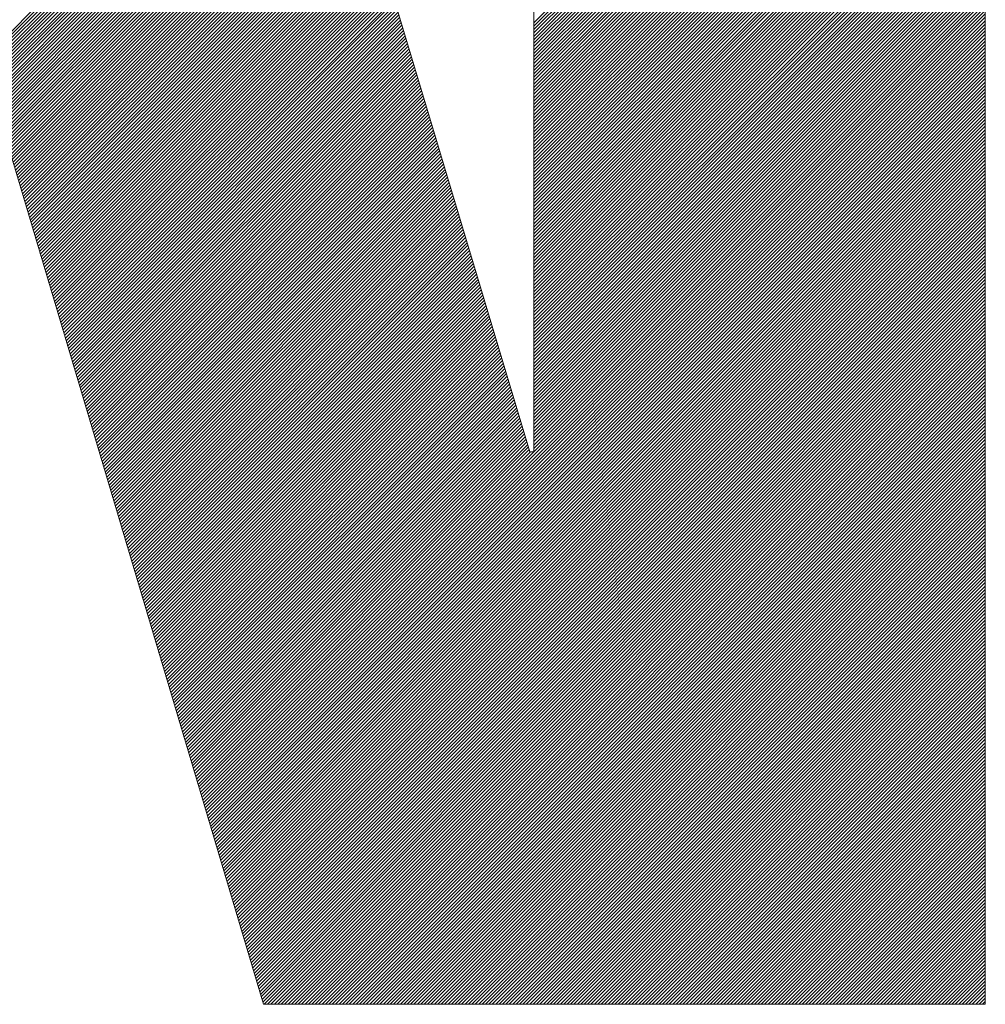
# Model space of a CAD drawing. Units: inches. Extents: x 0.05 to 6.03, y 0.13 to 3.8.
# Drawn here: x 4.97 to 5.03, y 0.28 to 0.34 of the extents above; entities that cross this region are included whole.
import ezdxf

# ---------------------------------------------------------------- set-up
doc = ezdxf.new("R2010")
doc.units = ezdxf.units.IN
doc.header["$LTSCALE"] = 0.357143
doc.header["$MEASUREMENT"] = 0
doc.layers.add('FORMAT', color=5, linetype='Continuous', lineweight=25, true_color=0x0000ff)
doc.layers.add('Title (ANSI)', color=7, linetype='Continuous', lineweight=50)
doc.styles.add('Text Style107', font='arialbd.ttf')
doc.styles.add('Text Style109', font='arialbd.ttf')
doc.styles.add('Text Style119', font='arial.ttf')
doc.styles.add('Text Style47', font='ARIALN.TTF')
doc.styles.add('Text Style55', font='arial.ttf')
doc.styles.add('Text Style59', font='arial.ttf')

# ---------------------------------------------------------------- blocks, each defined once
blk = doc.blocks.new('Title Blocks ICD TITLE BLOCK MM CUSTOMER')
at = {"layer": 'FORMAT', "color": 7, "linetype": 'Continuous', "lineweight": 5}
for p, q in [((8.64002, 7.45503), (8.59264, 7.6129)), ((8.64068, 7.6129), (8.64068, 7.45503)), ((8.71717, 7.36144), (8.71717, 7.6129)), ((8.64068, 7.52768), (8.71717, 7.60416)), ((8.64068, 7.5271), (8.71717, 7.60359)), ((8.64068, 7.52652), (8.71717, 7.60301)), ((8.64068, 7.52595), (8.71717, 7.60243)), ((8.64068, 7.52537), (8.71717, 7.60186)), ((8.64068, 7.52479), (8.71717, 7.60128)), ((8.64068, 7.52421), (8.71717, 7.6007)), ((8.64068, 7.52364), (8.71717, 7.60013)), ((8.64068, 7.52306), (8.71717, 7.59955)), ((8.64068, 7.52248), (8.71717, 7.59897)), ((8.64068, 7.52191), (8.71717, 7.5984)), ((8.64068, 7.52133), (8.71717, 7.59782)), ((8.64068, 7.52075), (8.71717, 7.59724)), ((8.64068, 7.52018), (8.71717, 7.59667)), ((8.64068, 7.5196), (8.71717, 7.59609)), ((8.64068, 7.51902), (8.71717, 7.59551)), ((8.64068, 7.51845), (8.71717, 7.59494)), ((8.64068, 7.51787), (8.71717, 7.59436)), ((8.64068, 7.51729), (8.71717, 7.59378)), ((8.64068, 7.51672), (8.71717, 7.59321)), ((8.64068, 7.51614), (8.71717, 7.59263)), ((8.64068, 7.51556), (8.71717, 7.59205)), ((8.64068, 7.51499), (8.71717, 7.59147)), ((8.64068, 7.51441), (8.71717, 7.5909)), ((8.64068, 7.51383), (8.71717, 7.59032)), ((8.64068, 7.51326), (8.71717, 7.58974)), ((8.64068, 7.51268), (8.71717, 7.58917)), ((8.64068, 7.5121), (8.71717, 7.58859)), ((8.64068, 7.51152), (8.71717, 7.58801)), ((8.64068, 7.51095), (8.71717, 7.58744)), ((8.64068, 7.51037), (8.71717, 7.58686)), ((8.64068, 7.50979), (8.71717, 7.58628)), ((8.64068, 7.50922), (8.71717, 7.58571)), ((8.64068, 7.50864), (8.71717, 7.58513)), ((8.64068, 7.50806), (8.71717, 7.58455)), ((8.64068, 7.50749), (8.71717, 7.58398)), ((8.64068, 7.50691), (8.71717, 7.5834)), ((8.64068, 7.50633), (8.71717, 7.58282)), ((8.64068, 7.50576), (8.71717, 7.58225)), ((8.64068, 7.50518), (8.71717, 7.58167)), ((8.64068, 7.5046), (8.71717, 7.58109)), ((8.64068, 7.50403), (8.71717, 7.58052)), ((8.64068, 7.50345), (8.71717, 7.57994)), ((8.64068, 7.50287), (8.71717, 7.57936)), ((8.64068, 7.5023), (8.71717, 7.57879)), ((8.64068, 7.50172), (8.71717, 7.57821)), ((8.64068, 7.50114), (8.71717, 7.57763)), ((8.47169, 7.44579), (8.6033, 7.57739)), ((8.47169, 7.44521), (8.60343, 7.57695)), ((8.47169, 7.44463), (8.60356, 7.5765)), ((8.47169, 7.44406), (8.6037, 7.57606)), ((8.64068, 7.50057), (8.71717, 7.57705)), ((8.64068, 7.49999), (8.71717, 7.57648)), ((8.64068, 7.49941), (8.71717, 7.5759)), ((8.47169, 7.44348), (8.60383, 7.57561)), ((8.47169, 7.4429), (8.60396, 7.57517)), ((8.54779, 7.51842), (8.6041, 7.57473)), ((8.54822, 7.51828), (8.60423, 7.57428)), ((8.64068, 7.49884), (8.71717, 7.57532)), ((8.64068, 7.49826), (8.71717, 7.57475)), ((8.64068, 7.49768), (8.71717, 7.57417)), ((8.54836, 7.51784), (8.60436, 7.57384)), ((8.54849, 7.51739), (8.60449, 7.5734)), ((8.54862, 7.51695), (8.60463, 7.57295)), ((8.54875, 7.5165), (8.60476, 7.57251)), ((8.64068, 7.4971), (8.71717, 7.57359)), ((8.64068, 7.49653), (8.71717, 7.57302)), ((8.54889, 7.51606), (8.60489, 7.57207)), ((8.54902, 7.51561), (8.60503, 7.57162)), ((8.54915, 7.51517), (8.60516, 7.57118)), ((8.64068, 7.49595), (8.71717, 7.57244)), ((8.64068, 7.49537), (8.71717, 7.57186)), ((8.64068, 7.4948), (8.71717, 7.57129)), ((8.54928, 7.51472), (8.60529, 7.57073)), ((8.54941, 7.51428), (8.60543, 7.57029)), ((8.54955, 7.51383), (8.60556, 7.56985)), ((8.54968, 7.51339), (8.60569, 7.5694)), ((8.64068, 7.49422), (8.71717, 7.57071)), ((8.64068, 7.49364), (8.71717, 7.57013)), ((8.64068, 7.49307), (8.71717, 7.56956)), ((8.54981, 7.51294), (8.60583, 7.56896)), ((8.54994, 7.5125), (8.60596, 7.56852)), ((8.55008, 7.51206), (8.60609, 7.56807)), ((8.55021, 7.51161), (8.60623, 7.56763)), ((8.64068, 7.49249), (8.71717, 7.56898)), ((8.64068, 7.49191), (8.71717, 7.5684)), ((8.64068, 7.49134), (8.71717, 7.56783)), ((8.55034, 7.51117), (8.60636, 7.56719)), ((8.55047, 7.51072), (8.60649, 7.56674)), ((8.55061, 7.51028), (8.60663, 7.5663)), ((8.55074, 7.50983), (8.60676, 7.56585)), ((8.64068, 7.49076), (8.71717, 7.56725)), ((8.64068, 7.49018), (8.71717, 7.56667)), ((8.64068, 7.48961), (8.71717, 7.5661)), ((8.55087, 7.50939), (8.60689, 7.56541)), ((8.551, 7.50894), (8.60702, 7.56497)), ((8.55113, 7.5085), (8.60716, 7.56452)), ((8.64068, 7.48903), (8.71717, 7.56552)), ((8.64068, 7.48845), (8.71717, 7.56494)), ((8.64068, 7.48788), (8.71717, 7.56436)), ((8.55127, 7.50805), (8.60729, 7.56408)), ((8.5514, 7.50761), (8.60742, 7.56364)), ((8.55153, 7.50717), (8.60756, 7.56319)), ((8.55166, 7.50672), (8.60769, 7.56275)), ((8.64068, 7.4873), (8.71717, 7.56379)), ((8.64068, 7.48672), (8.71717, 7.56321)), ((8.64068, 7.48615), (8.71717, 7.56263)), ((8.5518, 7.50628), (8.60782, 7.5623)), ((8.55193, 7.50583), (8.60796, 7.56186)), ((8.55206, 7.50539), (8.60809, 7.56142)), ((8.55219, 7.50494), (8.60822, 7.56097)), ((8.64068, 7.48557), (8.71717, 7.56206)), ((8.64068, 7.48499), (8.71717, 7.56148)), ((8.64068, 7.48441), (8.71717, 7.5609)), ((8.55232, 7.5045), (8.60836, 7.56053)), ((8.55246, 7.50405), (8.60849, 7.56009)), ((8.55259, 7.50361), (8.60862, 7.55964)), ((8.55272, 7.50316), (8.60876, 7.5592)), ((8.64068, 7.48384), (8.71717, 7.56033)), ((8.64068, 7.48326), (8.71717, 7.55975)), ((8.64068, 7.48268), (8.71717, 7.55917)), ((8.55285, 7.50272), (8.60889, 7.55876)), ((8.55299, 7.50228), (8.60902, 7.55831)), ((8.55312, 7.50183), (8.60916, 7.55787)), ((8.64068, 7.48211), (8.71717, 7.5586)), ((8.64068, 7.48153), (8.71717, 7.55802)), ((8.55325, 7.50139), (8.60929, 7.55742)), ((8.55338, 7.50094), (8.60942, 7.55698)), ((8.55351, 7.5005), (8.60955, 7.55654)), ((8.55365, 7.50005), (8.60969, 7.55609)), ((8.64068, 7.48095), (8.71717, 7.55744)), ((8.64068, 7.48038), (8.71717, 7.55687)), ((8.64068, 7.4798), (8.71717, 7.55629)), ((8.55378, 7.49961), (8.60982, 7.55565)), ((8.55391, 7.49916), (8.60995, 7.55521)), ((8.55404, 7.49872), (8.61009, 7.55476)), ((8.55418, 7.49827), (8.61022, 7.55432)), ((8.64068, 7.47922), (8.71717, 7.55571)), ((8.64068, 7.47865), (8.71717, 7.55514)), ((8.64068, 7.47807), (8.71717, 7.55456)), ((8.55431, 7.49783), (8.61035, 7.55388)), ((8.55444, 7.49738), (8.61049, 7.55343)), ((8.55457, 7.49694), (8.61062, 7.55299)), ((8.5547, 7.4965), (8.61075, 7.55254)), ((8.64068, 7.47749), (8.71717, 7.55398)), ((8.64068, 7.47692), (8.71717, 7.55341)), ((8.64068, 7.47634), (8.71717, 7.55283)), ((8.55484, 7.49605), (8.61089, 7.5521)), ((8.55497, 7.49561), (8.61102, 7.55166)), ((8.5551, 7.49516), (8.61115, 7.55121)), ((8.64068, 7.47576), (8.71717, 7.55225)), ((8.64068, 7.47519), (8.71717, 7.55168)), ((8.64068, 7.47461), (8.71717, 7.5511)), ((8.55523, 7.49472), (8.61129, 7.55077)), ((8.55537, 7.49427), (8.61142, 7.55033)), ((8.5555, 7.49383), (8.61155, 7.54988)), ((8.55563, 7.49338), (8.61168, 7.54944)), ((8.64068, 7.47403), (8.71717, 7.55052)), ((8.64068, 7.47346), (8.71717, 7.54994)), ((8.64068, 7.47288), (8.71717, 7.54937)), ((8.55576, 7.49294), (8.61182, 7.549)), ((8.55589, 7.49249), (8.61195, 7.54855)), ((8.55603, 7.49205), (8.61208, 7.54811)), ((8.55616, 7.49161), (8.61222, 7.54766)), ((8.64068, 7.4723), (8.71717, 7.54879)), ((8.64068, 7.47173), (8.71717, 7.54821)), ((8.64068, 7.47115), (8.71717, 7.54764)), ((8.55629, 7.49116), (8.61235, 7.54722)), ((8.55642, 7.49072), (8.61248, 7.54678)), ((8.55656, 7.49027), (8.61262, 7.54633)), ((8.55669, 7.48983), (8.61275, 7.54589)), ((8.64068, 7.47057), (8.71717, 7.54706)), ((8.64068, 7.46999), (8.71717, 7.54648)), ((8.64068, 7.46942), (8.71717, 7.54591)), ((8.55682, 7.48938), (8.61288, 7.54545)), ((8.55695, 7.48894), (8.61302, 7.545)), ((8.55708, 7.48849), (8.61315, 7.54456)), ((8.64068, 7.46884), (8.71717, 7.54533)), ((8.64068, 7.46826), (8.71717, 7.54475)), ((8.64068, 7.46769), (8.71717, 7.54418)), ((8.55722, 7.48805), (8.61328, 7.54411)), ((8.55735, 7.4876), (8.61342, 7.54367)), ((8.55748, 7.48716), (8.61355, 7.54323)), ((8.55761, 7.48672), (8.61368, 7.54278)), ((8.64068, 7.46711), (8.71717, 7.5436)), ((8.64068, 7.46653), (8.71717, 7.54302)), ((8.55775, 7.48627), (8.61382, 7.54234)), ((8.55788, 7.48583), (8.61395, 7.5419)), ((8.55801, 7.48538), (8.61408, 7.54145)), ((8.55814, 7.48494), (8.61421, 7.54101)), ((8.64068, 7.46596), (8.71717, 7.54245)), ((8.64068, 7.46538), (8.71717, 7.54187)), ((8.64068, 7.4648), (8.71717, 7.54129)), ((8.55827, 7.48449), (8.61435, 7.54057)), ((8.55841, 7.48405), (8.61448, 7.54012)), ((8.55854, 7.4836), (8.61461, 7.53968)), ((8.55867, 7.48316), (8.61475, 7.53923)), ((8.64068, 7.46423), (8.71717, 7.54072)), ((8.64068, 7.46365), (8.71717, 7.54014)), ((8.64068, 7.46307), (8.71717, 7.53956)), ((8.5588, 7.48271), (8.61488, 7.53879)), ((8.55894, 7.48227), (8.61501, 7.53835)), ((8.55907, 7.48182), (8.61515, 7.5379)), ((8.5592, 7.48138), (8.61528, 7.53746)), ((8.64068, 7.4625), (8.71717, 7.53899)), ((8.64068, 7.46192), (8.71717, 7.53841)), ((8.64068, 7.46134), (8.71717, 7.53783)), ((8.55933, 7.48094), (8.61541, 7.53702)), ((8.55946, 7.48049), (8.61555, 7.53657)), ((8.5596, 7.48005), (8.61568, 7.53613)), ((8.64068, 7.46077), (8.71717, 7.53725)), ((8.64068, 7.46019), (8.71717, 7.53668)), ((8.64068, 7.45961), (8.71717, 7.5361)), ((8.55973, 7.4796), (8.61581, 7.53569)), ((8.55986, 7.47916), (8.61595, 7.53524)), ((8.55999, 7.47871), (8.61608, 7.5348)), ((8.56013, 7.47827), (8.61621, 7.53435)), ((8.64068, 7.45904), (8.71717, 7.53552)), ((8.64068, 7.45846), (8.71717, 7.53495)), ((8.64068, 7.45788), (8.71717, 7.53437)), ((8.56026, 7.47782), (8.61635, 7.53391)), ((8.56039, 7.47738), (8.61648, 7.53347)), ((8.56052, 7.47693), (8.61661, 7.53302)), ((8.56066, 7.47649), (8.61674, 7.53258)), ((8.64068, 7.4573), (8.71717, 7.53379)), ((8.64068, 7.45673), (8.71717, 7.53322)), ((8.64068, 7.45615), (8.71717, 7.53264)), ((8.56079, 7.47605), (8.61688, 7.53214)), ((8.56092, 7.4756), (8.61701, 7.53169)), ((8.56105, 7.47516), (8.61714, 7.53125)), ((8.56118, 7.47471), (8.61728, 7.5308)), ((8.58393, 7.39825), (8.71717, 7.53149)), ((8.58406, 7.3978), (8.71717, 7.53091)), ((8.64068, 7.45557), (8.71717, 7.53206)), ((8.56132, 7.47427), (8.61741, 7.53036)), ((8.56145, 7.47382), (8.61754, 7.52992)), ((8.56158, 7.47338), (8.61768, 7.52947)), ((8.58419, 7.39736), (8.71717, 7.53033)), ((8.58433, 7.39691), (8.71717, 7.52976)), ((8.58446, 7.39647), (8.71717, 7.52918)), ((8.56171, 7.47293), (8.61781, 7.52903)), ((8.56185, 7.47249), (8.61794, 7.52859)), ((8.56198, 7.47204), (8.61808, 7.52814)), ((8.56211, 7.4716), (8.61821, 7.5277)), ((8.58459, 7.39602), (8.71717, 7.5286)), ((8.58472, 7.39558), (8.71717, 7.52803)), ((8.56224, 7.47116), (8.61834, 7.52726)), ((8.56237, 7.47071), (8.61848, 7.52681)), ((8.56251, 7.47027), (8.61861, 7.52637)), ((8.56264, 7.46982), (8.61874, 7.52592)), ((8.58485, 7.39513), (8.71717, 7.52745)), ((8.58499, 7.39469), (8.71717, 7.52687)), ((8.58512, 7.39424), (8.71717, 7.5263)), ((8.56277, 7.46938), (8.61887, 7.52548)), ((8.5629, 7.46893), (8.61901, 7.52504)), ((8.56304, 7.46849), (8.61914, 7.52459)), ((8.56317, 7.46804), (8.61927, 7.52415)), ((8.58525, 7.3938), (8.71717, 7.52572)), ((8.58538, 7.39336), (8.71717, 7.52514)), ((8.58552, 7.39291), (8.71717, 7.52457)), ((8.5633, 7.4676), (8.61941, 7.52371)), ((8.56343, 7.46715), (8.61954, 7.52326)), ((8.56356, 7.46671), (8.61967, 7.52282)), ((8.58565, 7.39247), (8.71717, 7.52399)), ((8.58578, 7.39202), (8.71717, 7.52341)), ((8.58591, 7.39158), (8.71717, 7.52283)), ((8.5637, 7.46626), (8.61981, 7.52238)), ((8.56383, 7.46582), (8.61994, 7.52193)), ((8.56396, 7.46538), (8.62007, 7.52149)), ((8.56409, 7.46493), (8.62021, 7.52104)), ((8.58604, 7.39113), (8.71717, 7.52226)), ((8.58618, 7.39069), (8.71717, 7.52168)), ((8.58631, 7.39024), (8.71717, 7.5211)), ((8.56423, 7.46449), (8.62034, 7.5206)), ((8.56436, 7.46404), (8.62047, 7.52016)), ((8.56449, 7.4636), (8.62061, 7.51971)), ((8.56462, 7.46315), (8.62074, 7.51927)), ((8.58644, 7.3898), (8.71717, 7.52053)), ((8.58657, 7.38935), (8.71717, 7.51995)), ((8.58671, 7.38891), (8.71717, 7.51937)), ((8.54818, 7.51842), (8.59488, 7.36144)), ((8.56475, 7.46271), (8.62087, 7.51883)), ((8.56489, 7.46226), (8.62101, 7.51838)), ((8.56502, 7.46182), (8.62114, 7.51794)), ((8.56515, 7.46137), (8.62127, 7.5175)), ((8.58684, 7.38846), (8.71717, 7.5188)), ((8.58697, 7.38802), (8.71717, 7.51822)), ((8.5871, 7.38758), (8.71717, 7.51764)), ((8.56528, 7.46093), (8.6214, 7.51705)), ((8.56542, 7.46049), (8.62154, 7.51661)), ((8.56555, 7.46004), (8.62167, 7.51616)), ((8.58723, 7.38713), (8.71717, 7.51707)), ((8.58737, 7.38669), (8.71717, 7.51649)), ((8.5875, 7.38624), (8.71717, 7.51591)), ((8.56568, 7.4596), (8.6218, 7.51572)), ((8.56581, 7.45915), (8.62194, 7.51528)), ((8.56594, 7.45871), (8.62207, 7.51483)), ((8.56608, 7.45826), (8.6222, 7.51439)), ((8.58763, 7.3858), (8.71717, 7.51534)), ((8.58776, 7.38535), (8.71717, 7.51476)), ((8.5879, 7.38491), (8.71717, 7.51418)), ((8.56621, 7.45782), (8.62234, 7.51395)), ((8.56634, 7.45737), (8.62247, 7.5135)), ((8.56647, 7.45693), (8.6226, 7.51306)), ((8.56661, 7.45648), (8.62274, 7.51261)), ((8.58803, 7.38446), (8.71717, 7.51361)), ((8.58816, 7.38402), (8.71717, 7.51303)), ((8.58829, 7.38357), (8.71717, 7.51245)), ((8.56674, 7.45604), (8.62287, 7.51217)), ((8.56687, 7.4556), (8.623, 7.51173)), ((8.567, 7.45515), (8.62314, 7.51128)), ((8.56713, 7.45471), (8.62327, 7.51084)), ((8.58842, 7.38313), (8.71717, 7.51188)), ((8.58856, 7.38269), (8.71717, 7.5113)), ((8.56727, 7.45426), (8.6234, 7.5104)), ((8.5674, 7.45382), (8.62354, 7.50995)), ((8.56753, 7.45337), (8.62367, 7.50951)), ((8.58869, 7.38224), (8.71717, 7.51072)), ((8.58882, 7.3818), (8.71717, 7.51014)), ((8.58895, 7.38135), (8.71717, 7.50957)), ((8.56766, 7.45293), (8.6238, 7.50907)), ((8.5678, 7.45248), (8.62393, 7.50862)), ((8.56793, 7.45204), (8.62407, 7.50818)), ((8.56806, 7.45159), (8.6242, 7.50773)), ((8.58909, 7.38091), (8.71717, 7.50899)), ((8.58922, 7.38046), (8.71717, 7.50841)), ((8.58935, 7.38002), (8.71717, 7.50784)), ((8.56819, 7.45115), (8.62433, 7.50729)), ((8.56832, 7.4507), (8.62447, 7.50685)), ((8.56846, 7.45026), (8.6246, 7.5064)), ((8.56859, 7.44982), (8.62473, 7.50596)), ((8.58948, 7.37957), (8.71717, 7.50726)), ((8.58961, 7.37913), (8.71717, 7.50668)), ((8.58975, 7.37868), (8.71717, 7.50611)), ((8.56872, 7.44937), (8.62487, 7.50552)), ((8.56885, 7.44893), (8.625, 7.50507)), ((8.56899, 7.44848), (8.62513, 7.50463)), ((8.56912, 7.44804), (8.62527, 7.50419)), ((8.58988, 7.37824), (8.71717, 7.50553)), ((8.59001, 7.3778), (8.71717, 7.50495)), ((8.59014, 7.37735), (8.71717, 7.50438)), ((8.56925, 7.44759), (8.6254, 7.50374)), ((8.56938, 7.44715), (8.62553, 7.5033)), ((8.56951, 7.4467), (8.62567, 7.50285)), ((8.59028, 7.37691), (8.71717, 7.5038)), ((8.59041, 7.37646), (8.71717, 7.50322)), ((8.59054, 7.37602), (8.71717, 7.50265)), ((8.56965, 7.44626), (8.6258, 7.50241)), ((8.56978, 7.44581), (8.62593, 7.50197)), ((8.56991, 7.44537), (8.62606, 7.50152)), ((8.57004, 7.44493), (8.6262, 7.50108)), ((8.59067, 7.37557), (8.71717, 7.50207)), ((8.59081, 7.37513), (8.71717, 7.50149)), ((8.59094, 7.37468), (8.71717, 7.50092)), ((8.57018, 7.44448), (8.62633, 7.50064)), ((8.57031, 7.44404), (8.62646, 7.50019)), ((8.57044, 7.44359), (8.6266, 7.49975)), ((8.57057, 7.44315), (8.62673, 7.49931)), ((8.59107, 7.37424), (8.71717, 7.50034)), ((8.5912, 7.37379), (8.71717, 7.49976)), ((8.59133, 7.37335), (8.71717, 7.49919)), ((8.57071, 7.4427), (8.62686, 7.49886)), ((8.57084, 7.44226), (8.627, 7.49842)), ((8.57097, 7.44181), (8.62713, 7.49797)), ((8.5711, 7.44137), (8.62726, 7.49753)), ((8.59147, 7.3729), (8.71717, 7.49861)), ((8.5916, 7.37246), (8.71717, 7.49803)), ((8.59173, 7.37202), (8.71717, 7.49746)), ((8.57123, 7.44092), (8.6274, 7.49709)), ((8.57137, 7.44048), (8.62753, 7.49664)), ((8.5715, 7.44004), (8.62766, 7.4962)), ((8.59186, 7.37157), (8.71717, 7.49688)), ((8.592, 7.37113), (8.71717, 7.4963)), ((8.57163, 7.43959), (8.6278, 7.49576)), ((8.57176, 7.43915), (8.62793, 7.49531)), ((8.5719, 7.4387), (8.62806, 7.49487)), ((8.57203, 7.43826), (8.6282, 7.49442)), ((8.59213, 7.37068), (8.71717, 7.49572)), ((8.59226, 7.37024), (8.71717, 7.49515)), ((8.59239, 7.36979), (8.71717, 7.49457)), ((8.57216, 7.43781), (8.62833, 7.49398)), ((8.57229, 7.43737), (8.62846, 7.49354)), ((8.57242, 7.43692), (8.62859, 7.49309)), ((8.57256, 7.43648), (8.62873, 7.49265)), ((8.59252, 7.36935), (8.71717, 7.49399)), ((8.59266, 7.3689), (8.71717, 7.49342)), ((8.59279, 7.36846), (8.71717, 7.49284)), ((8.57269, 7.43603), (8.62886, 7.49221)), ((8.57282, 7.43559), (8.62899, 7.49176)), ((8.57295, 7.43514), (8.62913, 7.49132)), ((8.57309, 7.4347), (8.62926, 7.49088)), ((8.59292, 7.36801), (8.71717, 7.49226)), ((8.59305, 7.36757), (8.71717, 7.49169)), ((8.59319, 7.36713), (8.71717, 7.49111)), ((8.57322, 7.43426), (8.62939, 7.49043)), ((8.57335, 7.43381), (8.62953, 7.48999)), ((8.57348, 7.43337), (8.62966, 7.48954)), ((8.57361, 7.43292), (8.62979, 7.4891)), ((8.59332, 7.36668), (8.71717, 7.49053)), ((8.59345, 7.36624), (8.71717, 7.48996)), ((8.59358, 7.36579), (8.71717, 7.48938)), ((8.57375, 7.43248), (8.62993, 7.48866)), ((8.57388, 7.43203), (8.63006, 7.48821)), ((8.57401, 7.43159), (8.63019, 7.48777)), ((8.59371, 7.36535), (8.71717, 7.4888)), ((8.59385, 7.3649), (8.71717, 7.48823)), ((8.59398, 7.36446), (8.71717, 7.48765)), ((8.57414, 7.43114), (8.63033, 7.48733)), ((8.57428, 7.4307), (8.63046, 7.48688)), ((8.57441, 7.43025), (8.63059, 7.48644)), ((8.57454, 7.42981), (8.63073, 7.486)), ((8.59411, 7.36401), (8.71717, 7.48707)), ((8.59424, 7.36357), (8.71717, 7.4865)), ((8.59438, 7.36312), (8.71717, 7.48592)), ((8.57467, 7.42937), (8.63086, 7.48555)), ((8.5748, 7.42892), (8.63099, 7.48511)), ((8.57494, 7.42848), (8.63112, 7.48466)), ((8.57507, 7.42803), (8.63126, 7.48422)), ((8.59451, 7.36268), (8.71717, 7.48534)), ((8.59464, 7.36224), (8.71717, 7.48477)), ((8.59477, 7.36179), (8.71717, 7.48419)), ((8.5752, 7.42759), (8.63139, 7.48378)), ((8.57533, 7.42714), (8.63152, 7.48333)), ((8.57547, 7.4267), (8.63166, 7.48289)), ((8.5756, 7.42625), (8.63179, 7.48245)), ((8.595, 7.36144), (8.71717, 7.48361)), ((8.59557, 7.36144), (8.71717, 7.48303)), ((8.59615, 7.36144), (8.71717, 7.48246)), ((8.57573, 7.42581), (8.63192, 7.482)), ((8.57586, 7.42536), (8.63206, 7.48156)), ((8.57599, 7.42492), (8.63219, 7.48112)), ((8.59673, 7.36144), (8.71717, 7.48188)), ((8.59731, 7.36144), (8.71717, 7.4813)), ((8.57613, 7.42448), (8.63232, 7.48067)), ((8.57626, 7.42403), (8.63246, 7.48023)), ((8.57639, 7.42359), (8.63259, 7.47978)), ((8.57652, 7.42314), (8.63272, 7.47934)), ((8.59788, 7.36144), (8.71717, 7.48073)), ((8.59846, 7.36144), (8.71717, 7.48015)), ((8.59904, 7.36144), (8.71717, 7.47957)), ((8.57666, 7.4227), (8.63286, 7.4789)), ((8.57679, 7.42225), (8.63299, 7.47845)), ((8.57692, 7.42181), (8.63312, 7.47801)), ((8.57705, 7.42136), (8.63325, 7.47757)), ((8.59961, 7.36144), (8.71717, 7.479)), ((8.60019, 7.36144), (8.71717, 7.47842)), ((8.60077, 7.36144), (8.71717, 7.47784)), ((8.57718, 7.42092), (8.63339, 7.47712)), ((8.57732, 7.42047), (8.63352, 7.47668)), ((8.57745, 7.42003), (8.63365, 7.47623)), ((8.57758, 7.41958), (8.63379, 7.47579)), ((8.60134, 7.36144), (8.71717, 7.47727)), ((8.60192, 7.36144), (8.71717, 7.47669)), ((8.6025, 7.36144), (8.71717, 7.47611)), ((8.57771, 7.41914), (8.63392, 7.47535)), ((8.57785, 7.4187), (8.63405, 7.4749)), ((8.57798, 7.41825), (8.63419, 7.47446)), ((8.60307, 7.36144), (8.71717, 7.47554)), ((8.60365, 7.36144), (8.71717, 7.47496)), ((8.60423, 7.36144), (8.71717, 7.47438)), ((8.57811, 7.41781), (8.63432, 7.47402)), ((8.57824, 7.41736), (8.63445, 7.47357)), ((8.57837, 7.41692), (8.63459, 7.47313)), ((8.57851, 7.41647), (8.63472, 7.47269)), ((8.6048, 7.36144), (8.71717, 7.47381)), ((8.60538, 7.36144), (8.71717, 7.47323)), ((8.60596, 7.36144), (8.71717, 7.47265)), ((8.57864, 7.41603), (8.63485, 7.47224)), ((8.57877, 7.41558), (8.63499, 7.4718)), ((8.5789, 7.41514), (8.63512, 7.47135)), ((8.57904, 7.41469), (8.63525, 7.47091)), ((8.60653, 7.36144), (8.71717, 7.47208)), ((8.60711, 7.36144), (8.71717, 7.4715)), ((8.60769, 7.36144), (8.71717, 7.47092)), ((8.57917, 7.41425), (8.63539, 7.47047)), ((8.5793, 7.41381), (8.63552, 7.47002)), ((8.57943, 7.41336), (8.63565, 7.46958)), ((8.57956, 7.41292), (8.63578, 7.46914)), ((8.60826, 7.36144), (8.71717, 7.47035)), ((8.60884, 7.36144), (8.71717, 7.46977)), ((8.60942, 7.36144), (8.71717, 7.46919)), ((8.5797, 7.41247), (8.63592, 7.46869)), ((8.57983, 7.41203), (8.63605, 7.46825)), ((8.57996, 7.41158), (8.63618, 7.46781)), ((8.61, 7.36144), (8.71717, 7.46861)), ((8.61057, 7.36144), (8.71717, 7.46804)), ((8.61115, 7.36144), (8.71717, 7.46746)), ((8.58009, 7.41114), (8.63632, 7.46736)), ((8.58023, 7.41069), (8.63645, 7.46692)), ((8.58036, 7.41025), (8.63658, 7.46647)), ((8.58049, 7.4098), (8.63672, 7.46603)), ((8.61173, 7.36144), (8.71717, 7.46688)), ((8.6123, 7.36144), (8.71717, 7.46631)), ((8.58062, 7.40936), (8.63685, 7.46559)), ((8.58076, 7.40892), (8.63698, 7.46514)), ((8.58089, 7.40847), (8.63712, 7.4647)), ((8.58102, 7.40803), (8.63725, 7.46426)), ((8.61288, 7.36144), (8.71717, 7.46573)), ((8.61346, 7.36144), (8.71717, 7.46515)), ((8.61403, 7.36144), (8.71717, 7.46458)), ((8.58115, 7.40758), (8.63738, 7.46381)), ((8.58128, 7.40714), (8.63752, 7.46337)), ((8.58142, 7.40669), (8.63765, 7.46293)), ((8.58155, 7.40625), (8.63778, 7.46248)), ((8.61461, 7.36144), (8.71717, 7.464)), ((8.61519, 7.36144), (8.71717, 7.46342)), ((8.61576, 7.36144), (8.71717, 7.46285)), ((8.58168, 7.4058), (8.63792, 7.46204)), ((8.58181, 7.40536), (8.63805, 7.46159)), ((8.58195, 7.40491), (8.63818, 7.46115)), ((8.61634, 7.36144), (8.71717, 7.46227)), ((8.61692, 7.36144), (8.71717, 7.46169)), ((8.61749, 7.36144), (8.71717, 7.46112)), ((8.58208, 7.40447), (8.63831, 7.46071)), ((8.58221, 7.40402), (8.63845, 7.46026)), ((8.58234, 7.40358), (8.63858, 7.45982)), ((8.58247, 7.40314), (8.63871, 7.45938)), ((8.61807, 7.36144), (8.71717, 7.46054)), ((8.61865, 7.36144), (8.71717, 7.45996)), ((8.61922, 7.36144), (8.71717, 7.45939)), ((8.58261, 7.40269), (8.63885, 7.45893)), ((8.58274, 7.40225), (8.63898, 7.45849)), ((8.58287, 7.4018), (8.63911, 7.45804)), ((8.583, 7.40136), (8.63925, 7.4576)), ((8.6198, 7.36144), (8.71717, 7.45881)), ((8.62038, 7.36144), (8.71717, 7.45823)), ((8.62095, 7.36144), (8.71717, 7.45766)), ((8.58314, 7.40091), (8.63938, 7.45716)), ((8.58327, 7.40047), (8.63951, 7.45671)), ((8.5834, 7.40002), (8.63965, 7.45627)), ((8.58353, 7.39958), (8.63978, 7.45583)), ((8.62153, 7.36144), (8.71717, 7.45708)), ((8.62211, 7.36144), (8.71717, 7.4565)), ((8.62268, 7.36144), (8.71717, 7.45592)), ((8.58366, 7.39913), (8.63991, 7.45538)), ((8.5838, 7.39869), (8.64014, 7.45503)), ((8.62326, 7.36144), (8.71717, 7.45535)), ((8.62384, 7.36144), (8.71717, 7.45477)), ((8.62442, 7.36144), (8.71717, 7.45419)), ((8.64068, 7.45503), (8.64002, 7.45503)), ((8.62499, 7.36144), (8.71717, 7.45362)), ((8.62557, 7.36144), (8.71717, 7.45304)), ((8.62615, 7.36144), (8.71717, 7.45246)), ((8.62672, 7.36144), (8.71717, 7.45189)), ((8.6273, 7.36144), (8.71717, 7.45131)), ((8.62788, 7.36144), (8.71717, 7.45073)), ((8.62845, 7.36144), (8.71717, 7.45016)), ((8.62903, 7.36144), (8.71717, 7.44958)), ((8.62961, 7.36144), (8.71717, 7.449)), ((8.63018, 7.36144), (8.71717, 7.44843)), ((8.63076, 7.36144), (8.71717, 7.44785)), ((8.63134, 7.36144), (8.71717, 7.44727)), ((8.63191, 7.36144), (8.71717, 7.4467)), ((8.63249, 7.36144), (8.71717, 7.44612)), ((8.63307, 7.36144), (8.71717, 7.44554)), ((8.63364, 7.36144), (8.71717, 7.44497)), ((8.63422, 7.36144), (8.71717, 7.44439)), ((8.6348, 7.36144), (8.71717, 7.44381)), ((8.63537, 7.36144), (8.71717, 7.44324)), ((8.63595, 7.36144), (8.71717, 7.44266)), ((8.63653, 7.36144), (8.71717, 7.44208)), ((8.63711, 7.36144), (8.71717, 7.4415)), ((8.63768, 7.36144), (8.71717, 7.44093)), ((8.63826, 7.36144), (8.71717, 7.44035)), ((8.63884, 7.36144), (8.71717, 7.43977)), ((8.63941, 7.36144), (8.71717, 7.4392)), ((8.63999, 7.36144), (8.71717, 7.43862)), ((8.64057, 7.36144), (8.71717, 7.43804)), ((8.64114, 7.36144), (8.71717, 7.43747)), ((8.64172, 7.36144), (8.71717, 7.43689)), ((8.6423, 7.36144), (8.71717, 7.43631)), ((8.64287, 7.36144), (8.71717, 7.43574)), ((8.64345, 7.36144), (8.71717, 7.43516)), ((8.64403, 7.36144), (8.71717, 7.43458)), ((8.6446, 7.36144), (8.71717, 7.43401)), ((8.64518, 7.36144), (8.71717, 7.43343)), ((8.64576, 7.36144), (8.71717, 7.43285)), ((8.64633, 7.36144), (8.71717, 7.43228)), ((8.64691, 7.36144), (8.71717, 7.4317)), ((8.64749, 7.36144), (8.71717, 7.43112)), ((8.64806, 7.36144), (8.71717, 7.43055)), ((8.64864, 7.36144), (8.71717, 7.42997)), ((8.64922, 7.36144), (8.71717, 7.42939)), ((8.64979, 7.36144), (8.71717, 7.42881)), ((8.65037, 7.36144), (8.71717, 7.42824)), ((8.65095, 7.36144), (8.71717, 7.42766)), ((8.65153, 7.36144), (8.71717, 7.42708)), ((8.6521, 7.36144), (8.71717, 7.42651)), ((8.65268, 7.36144), (8.71717, 7.42593)), ((8.65326, 7.36144), (8.71717, 7.42535)), ((8.65383, 7.36144), (8.71717, 7.42478)), ((8.65441, 7.36144), (8.71717, 7.4242)), ((8.65499, 7.36144), (8.71717, 7.42362)), ((8.65556, 7.36144), (8.71717, 7.42305)), ((8.65614, 7.36144), (8.71717, 7.42247)), ((8.65672, 7.36144), (8.71717, 7.42189)), ((8.65729, 7.36144), (8.71717, 7.42132)), ((8.65787, 7.36144), (8.71717, 7.42074)), ((8.65845, 7.36144), (8.71717, 7.42016)), ((8.65902, 7.36144), (8.71717, 7.41959)), ((8.6596, 7.36144), (8.71717, 7.41901)), ((8.66018, 7.36144), (8.71717, 7.41843)), ((8.66075, 7.36144), (8.71717, 7.41786)), ((8.66133, 7.36144), (8.71717, 7.41728)), ((8.66191, 7.36144), (8.71717, 7.4167)), ((8.66248, 7.36144), (8.71717, 7.41613)), ((8.66306, 7.36144), (8.71717, 7.41555)), ((8.66364, 7.36144), (8.71717, 7.41497)), ((8.66422, 7.36144), (8.71717, 7.41439)), ((8.66479, 7.36144), (8.71717, 7.41382)), ((8.66537, 7.36144), (8.71717, 7.41324)), ((8.66595, 7.36144), (8.71717, 7.41266)), ((8.66652, 7.36144), (8.71717, 7.41209)), ((8.6671, 7.36144), (8.71717, 7.41151)), ((8.66768, 7.36144), (8.71717, 7.41093)), ((8.66825, 7.36144), (8.71717, 7.41036)), ((8.66883, 7.36144), (8.71717, 7.40978)), ((8.66941, 7.36144), (8.71717, 7.4092)), ((8.66998, 7.36144), (8.71717, 7.40863)), ((8.67056, 7.36144), (8.71717, 7.40805)), ((8.67114, 7.36144), (8.71717, 7.40747)), ((8.67171, 7.36144), (8.71717, 7.4069)), ((8.67229, 7.36144), (8.71717, 7.40632)), ((8.67287, 7.36144), (8.71717, 7.40574)), ((8.67344, 7.36144), (8.71717, 7.40517)), ((8.67402, 7.36144), (8.71717, 7.40459)), ((8.6746, 7.36144), (8.71717, 7.40401)), ((8.67517, 7.36144), (8.71717, 7.40344)), ((8.67575, 7.36144), (8.71717, 7.40286)), ((8.67633, 7.36144), (8.71717, 7.40228)), ((8.6769, 7.36144), (8.71717, 7.4017)), ((8.67748, 7.36144), (8.71717, 7.40113)), ((8.67806, 7.36144), (8.71717, 7.40055)), ((8.67864, 7.36144), (8.71717, 7.39997)), ((8.67921, 7.36144), (8.71717, 7.3994)), ((8.67979, 7.36144), (8.71717, 7.39882)), ((8.68037, 7.36144), (8.71717, 7.39824)), ((8.68094, 7.36144), (8.71717, 7.39767)), ((8.68152, 7.36144), (8.71717, 7.39709)), ((8.6821, 7.36144), (8.71717, 7.39651)), ((8.68267, 7.36144), (8.71717, 7.39594)), ((8.68325, 7.36144), (8.71717, 7.39536)), ((8.68383, 7.36144), (8.71717, 7.39478)), ((8.6844, 7.36144), (8.71717, 7.39421)), ((8.68498, 7.36144), (8.71717, 7.39363)), ((8.68556, 7.36144), (8.71717, 7.39305)), ((8.68613, 7.36144), (8.71717, 7.39248)), ((8.68671, 7.36144), (8.71717, 7.3919)), ((8.68729, 7.36144), (8.71717, 7.39132)), ((8.68786, 7.36144), (8.71717, 7.39075)), ((8.68844, 7.36144), (8.71717, 7.39017)), ((8.68902, 7.36144), (8.71717, 7.38959)), ((8.68959, 7.36144), (8.71717, 7.38902)), ((8.69017, 7.36144), (8.71717, 7.38844)), ((8.69075, 7.36144), (8.71717, 7.38786)), ((8.69133, 7.36144), (8.71717, 7.38728)), ((8.6919, 7.36144), (8.71717, 7.38671)), ((8.69248, 7.36144), (8.71717, 7.38613)), ((8.69306, 7.36144), (8.71717, 7.38555)), ((8.69363, 7.36144), (8.71717, 7.38498)), ((8.69421, 7.36144), (8.71717, 7.3844)), ((8.69479, 7.36144), (8.71717, 7.38382)), ((8.69536, 7.36144), (8.71717, 7.38325)), ((8.69594, 7.36144), (8.71717, 7.38267)), ((8.69652, 7.36144), (8.71717, 7.38209)), ((8.69709, 7.36144), (8.71717, 7.38152)), ((8.69767, 7.36144), (8.71717, 7.38094)), ((8.69825, 7.36144), (8.71717, 7.38036)), ((8.69882, 7.36144), (8.71717, 7.37979)), ((8.6994, 7.36144), (8.71717, 7.37921)), ((8.69998, 7.36144), (8.71717, 7.37863)), ((8.70055, 7.36144), (8.71717, 7.37806)), ((8.70113, 7.36144), (8.71717, 7.37748)), ((8.70171, 7.36144), (8.71717, 7.3769)), ((8.70228, 7.36144), (8.71717, 7.37633)), ((8.70286, 7.36144), (8.71717, 7.37575)), ((8.70344, 7.36144), (8.71717, 7.37517)), ((8.70401, 7.36144), (8.71717, 7.37459)), ((8.70459, 7.36144), (8.71717, 7.37402)), ((8.70517, 7.36144), (8.71717, 7.37344)), ((8.70575, 7.36144), (8.71717, 7.37286)), ((8.70632, 7.36144), (8.71717, 7.37229)), ((8.7069, 7.36144), (8.71717, 7.37171)), ((8.70748, 7.36144), (8.71717, 7.37113)), ((8.70805, 7.36144), (8.71717, 7.37056)), ((8.70863, 7.36144), (8.71717, 7.36998)), ((8.70921, 7.36144), (8.71717, 7.3694)), ((8.70978, 7.36144), (8.71717, 7.36883)), ((8.71036, 7.36144), (8.71717, 7.36825)), ((8.71094, 7.36144), (8.71717, 7.36767)), ((8.71151, 7.36144), (8.71717, 7.3671)), ((8.71209, 7.36144), (8.71717, 7.36652)), ((8.71267, 7.36144), (8.71717, 7.36594)), ((8.71324, 7.36144), (8.71717, 7.36537)), ((8.71382, 7.36144), (8.71717, 7.36479)), ((8.7144, 7.36144), (8.71717, 7.36421)), ((8.71497, 7.36144), (8.71717, 7.36364)), ((8.71555, 7.36144), (8.71717, 7.36306)), ((8.71613, 7.36144), (8.71717, 7.36248)), ((8.59488, 7.36144), (8.71717, 7.36144)), ((8.7167, 7.36144), (8.71717, 7.36191))]:
    blk.add_line(p, q, dxfattribs=at)
at = {"layer": 'Title (ANSI)'}
for tag, p, height, style in [('<TITLE_1>_001', (4.30892, 8.34844), 0.081, 'Text Style119'), ('<PART_NUMBER>_001', (8.59235, 7.94738), 0.24, 'Text Style109'), ('Sheet_Size_001', (7.36326, 7.90552), 0.13, 'Text Style55'), ('<REVISION_NUMBER>_001', (10.77368, 7.85395), 0.18, 'Text Style107'), ('Number_of_sheets_001', (11.10114, 7.26173), 0.08, 'Text Style59'), ('Sheet_Number_001', (10.80424, 7.26173), 0.08, 'Text Style59'), ('COPYRIGHT_YEAR_001', (4.63364, 7.27111), 0.07, 'Text Style47'), ('<SCALE>_001', (9.82118, 7.2503), 0.08, 'Text Style59')]:
    blk.add_attdef(tag, p, '', height=height, dxfattribs=dict(at, style=style))

msp = doc.modelspace()

# ---------------------------------------------------------------- block references
at = {"xscale": 0.3571428571428572, "yscale": 0.3571428571428572, "zscale": 0.3571428571428572}
msp.add_blockref('Title Blocks ICD TITLE BLOCK MM CUSTOMER', (1.913796, -2.347163), dxfattribs=at)

doc.saveas('drawing.dxf')
